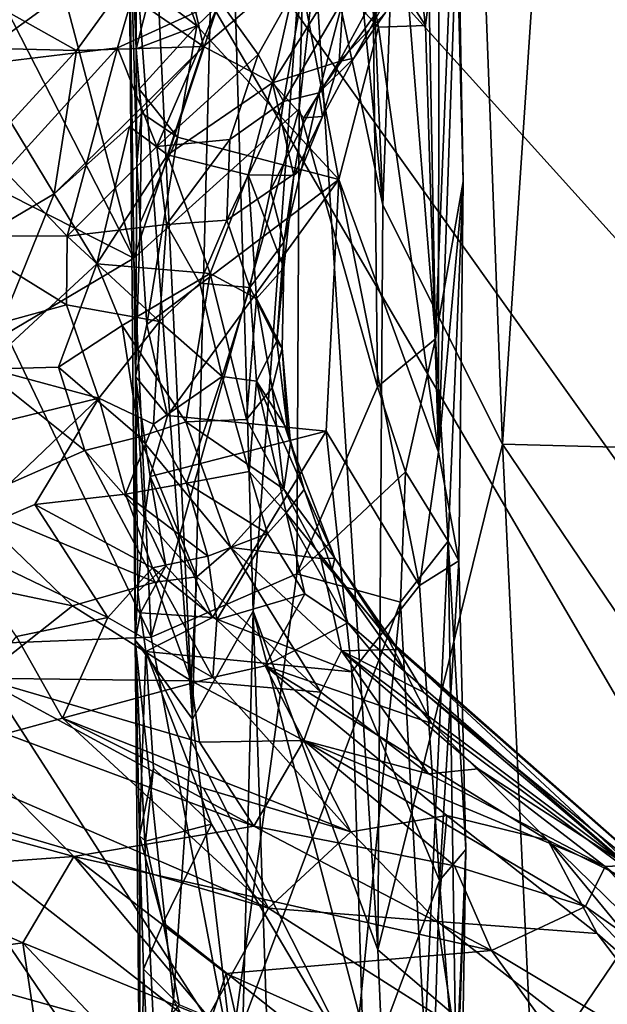
# Model space of a CAD drawing. Units: metres. Extents: x 25.4 to 30.92, y -2.77 to 4.36.
# Drawn here: x 30.33 to 30.61, y 2.17 to 2.63 of the extents above; entities that cross this region are included whole.
import ezdxf

# ---------------------------------------------------------------- set-up
doc = ezdxf.new("R2010")
doc.units = ezdxf.units.M

msp = doc.modelspace()

# ---------------------------------------------------------------- linework, layer by layer
at = {"layer": '1'}
for points in [[(30.46524, 2.93798, -0.37119), (30.50424, 2.54552, -0.43621), (30.47477, 3.25037, -0.39479)], [(30.47477, 3.25037, -0.39479), (30.50424, 2.54552, -0.43621), (30.52987, 3.25119, -0.47584)], [(30.50424, 2.54552, -0.43621), (30.56077, 2.43256, -0.50493), (30.52987, 3.25119, -0.47584)], [(30.5891, 2.85967, -0.53196), (30.52987, 3.25119, -0.47584), (30.56077, 2.43256, -0.50493)], [(30.46524, 2.93798, -0.37119), (30.46896, 2.71134, -0.37694), (30.50424, 2.54552, -0.43621)], [(30.19936, 1.34404, -1.55214), (30.25667, 2.92572, -1.56038), (30.84055, 1.92644, -1.55448)], [(30.84055, 1.92644, -1.55448), (30.25667, 2.92572, -1.56038), (30.84316, 2.10451, -1.5535)], [(30.84316, 2.10451, -1.5535), (30.25667, 2.92572, -1.56038), (30.83802, 2.28193, -1.5546)], [(30.25667, 2.92572, -1.56038), (30.83471, 2.51103, -1.55603), (30.83802, 2.28193, -1.5546)], [(30.25667, 2.92572, -1.56038), (30.83754, 2.7169, -1.55701), (30.83471, 2.51103, -1.55603)], [(30.46977, 2.77037, 0.35722), (30.4648, 2.59088, 0.35281), (30.49708, 2.8828, 0.34068)], [(30.49708, 2.8828, 0.34068), (30.4648, 2.59088, 0.35281), (30.50178, 2.45967, 0.33052)], [(30.52472, 2.71767, 0.30701), (30.49708, 2.8828, 0.34068), (30.5292, 2.48234, 0.29899)], [(30.49708, 2.8828, 0.34068), (30.50178, 2.45967, 0.33052), (30.5292, 2.48234, 0.29899)], [(30.5891, 2.85967, -0.53196), (30.56077, 2.43256, -0.50493), (30.66743, 2.42973, -0.58812)], [(30.65985, 2.64018, -0.58222), (30.5891, 2.85967, -0.53196), (30.66743, 2.42973, -0.58812)], [(30.38843, 2.85175, -0.07787), (30.4144, 2.30285, -0.21648), (30.42834, 2.85565, -0.27849)], [(30.44301, 2.35376, -0.3179), (30.42834, 2.85565, -0.27849), (30.4144, 2.30285, -0.21648)], [(30.42834, 2.85565, -0.27849), (30.44301, 2.35376, -0.3179), (30.46896, 2.71134, -0.37694)], [(30.38843, 2.85175, -0.07787), (30.38416, 2.70815, 0.01449), (30.4144, 2.30285, -0.21648)], [(30.46977, 2.77037, 0.35722), (30.3457, 2.67599, 0.40474), (30.38667, 2.52045, 0.38663)], [(30.46977, 2.77037, 0.35722), (30.38667, 2.52045, 0.38663), (30.4648, 2.59088, 0.35281)], [(30.49242, 2.67994, 0.09967), (30.50673, 2.76797, 0.1121), (30.52443, 2.63025, 0.13757)], [(30.52443, 2.63025, 0.13757), (30.50673, 2.76797, 0.1121), (30.53073, 2.68131, 0.15214)], [(30.52472, 2.71767, 0.30701), (30.5292, 2.48234, 0.29899), (30.53832, 2.71082, 0.26271)], [(30.46896, 2.71134, -0.37694), (30.44301, 2.35376, -0.3179), (30.5019, 2.19395, -0.42997)], [(30.46896, 2.71134, -0.37694), (30.5019, 2.19395, -0.42997), (30.50424, 2.54552, -0.43621)], [(30.53832, 2.71082, 0.26271), (30.5292, 2.48234, 0.29899), (30.54215, 2.55664, 0.23141)], [(30.53975, 2.6935, 0.19536), (30.53832, 2.71082, 0.26271), (30.54215, 2.55664, 0.23141)], [(30.38416, 2.70815, 0.01449), (30.38753, 2.46463, 0.03878), (30.38736, 2.34011, -0.04259)], [(30.38753, 2.46463, 0.03878), (30.38416, 2.70815, 0.01449), (30.38822, 2.56491, 0.03919)], [(30.38416, 2.70815, 0.01449), (30.38736, 2.34011, -0.04259), (30.4144, 2.30285, -0.21648)], [(30.38416, 2.70815, 0.01449), (30.38753, 2.69486, 0.04099), (30.38787, 2.61926, 0.03936)], [(30.38822, 2.56491, 0.03919), (30.38416, 2.70815, 0.01449), (30.38787, 2.61926, 0.03936)], [(30.38787, 2.61926, 0.03936), (30.38753, 2.69486, 0.04099), (30.39476, 2.64685, 0.0541)], [(30.54215, 2.55664, 0.23141), (30.5306, 2.42889, 0.14805), (30.53975, 2.6935, 0.19536)], [(30.5306, 2.42889, 0.14805), (30.53073, 2.68131, 0.15214), (30.53975, 2.6935, 0.19536)], [(30.46153, 2.67339, 0.0821), (30.49242, 2.67994, 0.09967), (30.50225, 2.62954, 0.10851)], [(30.50225, 2.62954, 0.10851), (30.49242, 2.67994, 0.09967), (30.52443, 2.63025, 0.13757)], [(30.52443, 2.63025, 0.13757), (30.53073, 2.68131, 0.15214), (30.5306, 2.42889, 0.14805)], [(30.30611, 2.61099, 0.95686), (30.30111, 2.67661, 0.82434), (30.39529, 2.67558, 1.03454)], [(30.37909, 2.61967, 1.11906), (30.30611, 2.61099, 0.95686), (30.39529, 2.67558, 1.03454)], [(30.3457, 2.67599, 0.40474), (30.31191, 2.66675, 0.41449), (30.38667, 2.52045, 0.38663)], [(30.42739, 2.64172, 1.20587), (30.37909, 2.61967, 1.11906), (30.39529, 2.67558, 1.03454)], [(30.41647, 2.63009, 0.06408), (30.40585, 2.65976, 0.06303), (30.46153, 2.67339, 0.0821)], [(30.41647, 2.63009, 0.06408), (30.46153, 2.67339, 0.0821), (30.48346, 2.55757, 0.09291)], [(30.48346, 2.55757, 0.09291), (30.46153, 2.67339, 0.0821), (30.50225, 2.62954, 0.10851)], [(30.31191, 2.66675, 0.41449), (30.31936, 2.55456, 0.40547), (30.38667, 2.52045, 0.38663)], [(30.39476, 2.64685, 0.0541), (30.40585, 2.65976, 0.06303), (30.41647, 2.63009, 0.06408)], [(30.41331, 2.64843, 2.31991), (30.41956, 2.62038, 2.23389), (30.46481, 2.65914, 2.14345)], [(30.41956, 2.62038, 2.23389), (30.45219, 2.60327, 2.03496), (30.46481, 2.65914, 2.14345)], [(30.46481, 2.65914, 2.14345), (30.45219, 2.60327, 2.03496), (30.48656, 2.65805, 2.00791)], [(30.44548, 2.61661, 1.34139), (30.42739, 2.64172, 1.20587), (30.46823, 2.65737, 1.30071)], [(30.4574, 2.59437, 1.48109), (30.44548, 2.61661, 1.34139), (30.46823, 2.65737, 1.30071)], [(30.48656, 2.65805, 2.00791), (30.45219, 2.60327, 2.03496), (30.48366, 2.61325, 1.84443)], [(30.4574, 2.59437, 1.48109), (30.46823, 2.65737, 1.30071), (30.48548, 2.64277, 1.45605)], [(30.48656, 2.65805, 2.00791), (30.48366, 2.61325, 1.84443), (30.50496, 2.6527, 1.88067)], [(30.30265, 2.61994, 2.54711), (30.3597, 2.61839, 2.41615), (30.30429, 2.64967, 2.57803)], [(30.30429, 2.64967, 2.57803), (30.3597, 2.61839, 2.41615), (30.3806, 2.64739, 2.41124)], [(30.50496, 2.6527, 1.88067), (30.48366, 2.61325, 1.84443), (30.50556, 2.63648, 1.7496)], [(30.3597, 2.61839, 2.41615), (30.41956, 2.62038, 2.23389), (30.3806, 2.64739, 2.41124)], [(30.3806, 2.64739, 2.41124), (30.41956, 2.62038, 2.23389), (30.41331, 2.64843, 2.31991)], [(30.38787, 2.61926, 0.03936), (30.39476, 2.64685, 0.0541), (30.41647, 2.63009, 0.06408)], [(30.39754, 2.57318, 1.24398), (30.37909, 2.61967, 1.11906), (30.42739, 2.64172, 1.20587)], [(30.39754, 2.57318, 1.24398), (30.42739, 2.64172, 1.20587), (30.44548, 2.61661, 1.34139)], [(30.4574, 2.59437, 1.48109), (30.48548, 2.64277, 1.45605), (30.47402, 2.59848, 1.5982)], [(30.47402, 2.59848, 1.5982), (30.48548, 2.64277, 1.45605), (30.50642, 2.64384, 1.58397)], [(30.49054, 2.61484, 1.69219), (30.47402, 2.59848, 1.5982), (30.50642, 2.64384, 1.58397)], [(30.50556, 2.63648, 1.7496), (30.49054, 2.61484, 1.69219), (30.50642, 2.64384, 1.58397)], [(30.48366, 2.61325, 1.84443), (30.49054, 2.61484, 1.69219), (30.50556, 2.63648, 1.7496)], [(30.41647, 2.63009, 0.06408), (30.38932, 2.60015, 0.05271), (30.38787, 2.61926, 0.03936)], [(30.40741, 2.57751, 0.06209), (30.38932, 2.60015, 0.05271), (30.41647, 2.63009, 0.06408)], [(30.40741, 2.57751, 0.06209), (30.41647, 2.63009, 0.06408), (30.48346, 2.55757, 0.09291)], [(30.5306, 2.42889, 0.14805), (30.48346, 2.55757, 0.09291), (30.50225, 2.62954, 0.10851)], [(30.5306, 2.42889, 0.14805), (30.50225, 2.62954, 0.10851), (30.52443, 2.63025, 0.13757)], [(30.30265, 2.61994, 2.54711), (30.32862, 2.58466, 2.45909), (30.3597, 2.61839, 2.41615)], [(30.32604, 2.56127, 1.04821), (30.30611, 2.61099, 0.95686), (30.37909, 2.61967, 1.11906)], [(30.35524, 2.53078, 1.14959), (30.32604, 2.56127, 1.04821), (30.37909, 2.61967, 1.11906)], [(30.3597, 2.61839, 2.41615), (30.32862, 2.58466, 2.45909), (30.34917, 2.55077, 2.3826)], [(30.3597, 2.61839, 2.41615), (30.34917, 2.55077, 2.3826), (30.41956, 2.62038, 2.23389)], [(30.34917, 2.55077, 2.3826), (30.3847, 2.58263, 2.29897), (30.41956, 2.62038, 2.23389)], [(30.39754, 2.57318, 1.24398), (30.35524, 2.53078, 1.14959), (30.37909, 2.61967, 1.11906)], [(30.3847, 2.58263, 2.29897), (30.40268, 2.56924, 2.20942), (30.41956, 2.62038, 2.23389)], [(30.38822, 2.56491, 0.03919), (30.38787, 2.61926, 0.03936), (30.39041, 2.589, 0.04739)], [(30.38787, 2.61926, 0.03936), (30.38932, 2.60015, 0.05271), (30.39041, 2.589, 0.04739)], [(30.41956, 2.62038, 2.23389), (30.40268, 2.56924, 2.20942), (30.45219, 2.60327, 2.03496)], [(30.43202, 2.57645, 1.37231), (30.39754, 2.57318, 1.24398), (30.44548, 2.61661, 1.34139)], [(30.43202, 2.57645, 1.37231), (30.44548, 2.61661, 1.34139), (30.4574, 2.59437, 1.48109)], [(30.45219, 2.60327, 2.03496), (30.46703, 2.58671, 1.86892), (30.48366, 2.61325, 1.84443)], [(30.46703, 2.58671, 1.86892), (30.4758, 2.58735, 1.75709), (30.48366, 2.61325, 1.84443)], [(30.4758, 2.58735, 1.75709), (30.47402, 2.59848, 1.5982), (30.49054, 2.61484, 1.69219)], [(30.48366, 2.61325, 1.84443), (30.4758, 2.58735, 1.75709), (30.49054, 2.61484, 1.69219)], [(30.40268, 2.56924, 2.20942), (30.44066, 2.55983, 2.02614), (30.45219, 2.60327, 2.03496)], [(30.45219, 2.60327, 2.03496), (30.44066, 2.55983, 2.02614), (30.4622, 2.55947, 1.84053)], [(30.45219, 2.60327, 2.03496), (30.4622, 2.55947, 1.84053), (30.46703, 2.58671, 1.86892)], [(30.38932, 2.60015, 0.05271), (30.40741, 2.57751, 0.06209), (30.39041, 2.589, 0.04739)], [(30.45127, 2.55257, 1.55606), (30.4574, 2.59437, 1.48109), (30.47402, 2.59848, 1.5982)], [(30.45127, 2.55257, 1.55606), (30.47402, 2.59848, 1.5982), (30.46589, 2.56268, 1.72449)], [(30.46589, 2.56268, 1.72449), (30.47402, 2.59848, 1.5982), (30.4758, 2.58735, 1.75709)], [(30.43071, 2.53845, 1.42393), (30.43202, 2.57645, 1.37231), (30.4574, 2.59437, 1.48109)], [(30.45127, 2.55257, 1.55606), (30.43071, 2.53845, 1.42393), (30.4574, 2.59437, 1.48109)], [(30.38667, 2.52045, 0.38663), (30.39492, 2.34156, 0.38307), (30.4648, 2.59088, 0.35281)], [(30.38822, 2.56491, 0.03919), (30.39041, 2.589, 0.04739), (30.38972, 2.53704, 0.0453)], [(30.38972, 2.53704, 0.0453), (30.39041, 2.589, 0.04739), (30.40741, 2.57751, 0.06209)], [(30.4648, 2.59088, 0.35281), (30.39492, 2.34156, 0.38307), (30.46363, 2.37135, 0.35459)], [(30.4648, 2.59088, 0.35281), (30.46363, 2.37135, 0.35459), (30.50178, 2.45967, 0.33052)], [(30.31274, 2.52938, 2.46704), (30.34917, 2.55077, 2.3826), (30.32862, 2.58466, 2.45909)], [(30.4622, 2.55947, 1.84053), (30.46589, 2.56268, 1.72449), (30.4758, 2.58735, 1.75709)], [(30.46703, 2.58671, 1.86892), (30.4622, 2.55947, 1.84053), (30.4758, 2.58735, 1.75709)], [(30.34917, 2.55077, 2.3826), (30.36927, 2.51779, 2.30205), (30.3847, 2.58263, 2.29897)], [(30.36927, 2.51779, 2.30205), (30.40268, 2.56924, 2.20942), (30.3847, 2.58263, 2.29897)], [(30.39292, 2.48918, 0.05421), (30.38972, 2.53704, 0.0453), (30.40741, 2.57751, 0.06209)], [(30.39292, 2.48918, 0.05421), (30.40741, 2.57751, 0.06209), (30.48346, 2.55757, 0.09291)], [(30.40212, 2.53634, 1.29767), (30.39754, 2.57318, 1.24398), (30.43202, 2.57645, 1.37231)], [(30.43071, 2.53845, 1.42393), (30.40212, 2.53634, 1.29767), (30.43202, 2.57645, 1.37231)], [(30.35524, 2.53078, 1.14959), (30.39754, 2.57318, 1.24398), (30.40212, 2.53634, 1.29767)], [(30.40268, 2.56924, 2.20942), (30.36927, 2.51779, 2.30205), (30.42274, 2.51314, 2.07955)], [(30.40268, 2.56924, 2.20942), (30.42274, 2.51314, 2.07955), (30.44066, 2.55983, 2.02614)], [(30.30218, 2.53091, 1.01406), (30.32604, 2.56127, 1.04821), (30.35524, 2.53078, 1.14959)], [(30.38753, 2.46463, 0.03878), (30.38822, 2.56491, 0.03919), (30.38972, 2.53704, 0.0453)], [(30.45762, 2.52791, 1.68719), (30.45127, 2.55257, 1.55606), (30.46589, 2.56268, 1.72449)], [(30.4622, 2.55947, 1.84053), (30.45762, 2.52791, 1.68719), (30.46589, 2.56268, 1.72449)], [(30.40269, 2.44614, 0.06238), (30.39292, 2.48918, 0.05421), (30.48346, 2.55757, 0.09291)], [(30.47749, 2.43884, 0.08968), (30.40269, 2.44614, 0.06238), (30.48346, 2.55757, 0.09291)], [(30.44464, 2.50137, 1.95491), (30.44066, 2.55983, 2.02614), (30.42274, 2.51314, 2.07955)], [(30.44066, 2.55983, 2.02614), (30.44464, 2.50137, 1.95491), (30.45751, 2.51585, 1.8207)], [(30.44066, 2.55983, 2.02614), (30.45751, 2.51585, 1.8207), (30.4622, 2.55947, 1.84053)], [(30.45751, 2.51585, 1.8207), (30.45762, 2.52791, 1.68719), (30.4622, 2.55947, 1.84053)], [(30.47749, 2.43884, 0.08968), (30.48346, 2.55757, 0.09291), (30.52162, 2.36587, 0.13039)], [(30.52162, 2.36587, 0.13039), (30.48346, 2.55757, 0.09291), (30.5306, 2.42889, 0.14805)], [(30.5292, 2.48234, 0.29899), (30.5351, 2.38677, 0.28235), (30.54215, 2.55664, 0.23141)], [(30.54021, 2.37757, 0.18837), (30.5306, 2.42889, 0.14805), (30.54215, 2.55664, 0.23141)], [(30.54215, 2.55664, 0.23141), (30.5351, 2.38677, 0.28235), (30.54021, 2.37757, 0.18837)], [(30.31936, 2.55456, 0.40547), (30.32651, 2.48473, 0.3998), (30.38667, 2.52045, 0.38663)], [(30.44145, 2.50658, 1.52392), (30.43071, 2.53845, 1.42393), (30.45127, 2.55257, 1.55606)], [(30.44145, 2.50658, 1.52392), (30.45127, 2.55257, 1.55606), (30.45762, 2.52791, 1.68719)], [(30.3155, 2.46811, 2.45347), (30.34917, 2.55077, 2.3826), (30.31274, 2.52938, 2.46704)], [(30.34917, 2.55077, 2.3826), (30.3155, 2.46811, 2.45347), (30.36927, 2.51779, 2.30205)], [(30.50424, 2.54552, -0.43621), (30.5019, 2.19395, -0.42997), (30.56077, 2.43256, -0.50493)], [(30.41783, 2.50859, 1.37381), (30.40212, 2.53634, 1.29767), (30.43071, 2.53845, 1.42393)], [(30.44145, 2.50658, 1.52392), (30.41783, 2.50859, 1.37381), (30.43071, 2.53845, 1.42393)], [(30.39891, 2.49061, 1.29655), (30.35524, 2.53078, 1.14959), (30.40212, 2.53634, 1.29767)], [(30.38753, 2.46463, 0.03878), (30.38972, 2.53704, 0.0453), (30.39292, 2.48918, 0.05421)], [(30.39891, 2.49061, 1.29655), (30.40212, 2.53634, 1.29767), (30.41783, 2.50859, 1.37381)], [(30.28161, 2.4783, 0.97488), (30.30218, 2.53091, 1.01406), (30.35501, 2.49842, 1.15669)], [(30.35501, 2.49842, 1.15669), (30.30218, 2.53091, 1.01406), (30.35524, 2.53078, 1.14959)], [(30.35501, 2.49842, 1.15669), (30.35524, 2.53078, 1.14959), (30.39891, 2.49061, 1.29655)], [(30.45426, 2.48132, 1.6817), (30.44145, 2.50658, 1.52392), (30.45762, 2.52791, 1.68719)], [(30.45751, 2.51585, 1.8207), (30.45426, 2.48132, 1.6817), (30.45762, 2.52791, 1.68719)], [(30.38667, 2.52045, 0.38663), (30.32651, 2.48473, 0.3998), (30.39492, 2.34156, 0.38307)], [(30.36927, 2.51779, 2.30205), (30.3155, 2.46811, 2.45347), (30.35115, 2.469, 2.36512)], [(30.36927, 2.51779, 2.30205), (30.35115, 2.469, 2.36512), (30.38116, 2.48864, 2.25609)], [(30.36927, 2.51779, 2.30205), (30.38116, 2.48864, 2.25609), (30.42274, 2.51314, 2.07955)], [(30.44464, 2.50137, 1.95491), (30.45684, 2.478, 1.81835), (30.45751, 2.51585, 1.8207)], [(30.45426, 2.48132, 1.6817), (30.45751, 2.51585, 1.8207), (30.45684, 2.478, 1.81835)], [(30.42274, 2.51314, 2.07955), (30.38116, 2.48864, 2.25609), (30.41125, 2.44315, 2.15108)], [(30.43986, 2.44428, 2.00684), (30.42274, 2.51314, 2.07955), (30.41125, 2.44315, 2.15108)], [(30.42274, 2.51314, 2.07955), (30.43986, 2.44428, 2.00684), (30.44464, 2.50137, 1.95491)], [(30.39891, 2.49061, 1.29655), (30.41783, 2.50859, 1.37381), (30.42846, 2.46463, 1.42228)], [(30.42846, 2.46463, 1.42228), (30.41783, 2.50859, 1.37381), (30.44145, 2.50658, 1.52392)], [(30.42846, 2.46463, 1.42228), (30.44145, 2.50658, 1.52392), (30.44465, 2.46234, 1.5435)], [(30.44465, 2.46234, 1.5435), (30.44145, 2.50658, 1.52392), (30.45426, 2.48132, 1.6817)], [(30.44464, 2.50137, 1.95491), (30.43986, 2.44428, 2.00684), (30.45197, 2.45918, 1.90247)], [(30.44464, 2.50137, 1.95491), (30.45197, 2.45918, 1.90247), (30.45684, 2.478, 1.81835)], [(30.28161, 2.4783, 0.97488), (30.35501, 2.49842, 1.15669), (30.37022, 2.45439, 1.19026)], [(30.37022, 2.45439, 1.19026), (30.35501, 2.49842, 1.15669), (30.39891, 2.49061, 1.29655)], [(30.35115, 2.469, 2.36512), (30.38945, 2.43606, 2.25338), (30.38116, 2.48864, 2.25609)], [(30.39595, 2.44207, 1.26456), (30.37022, 2.45439, 1.19026), (30.39891, 2.49061, 1.29655)], [(30.38116, 2.48864, 2.25609), (30.38945, 2.43606, 2.25338), (30.41125, 2.44315, 2.15108)], [(30.38753, 2.46463, 0.03878), (30.39292, 2.48918, 0.05421), (30.40269, 2.44614, 0.06238)], [(30.39595, 2.44207, 1.26456), (30.39891, 2.49061, 1.29655), (30.42846, 2.46463, 1.42228)], [(30.30747, 2.33808, 0.40111), (30.39492, 2.34156, 0.38307), (30.32651, 2.48473, 0.3998)], [(30.50178, 2.45967, 0.33052), (30.51491, 2.4195, 0.31833), (30.5292, 2.48234, 0.29899)], [(30.5292, 2.48234, 0.29899), (30.51491, 2.4195, 0.31833), (30.5351, 2.38677, 0.28235)], [(30.28436, 2.43337, 0.96004), (30.28161, 2.4783, 0.97488), (30.37022, 2.45439, 1.19026)], [(30.44465, 2.46234, 1.5435), (30.45426, 2.48132, 1.6817), (30.45925, 2.43946, 1.68485)], [(30.45684, 2.478, 1.81835), (30.45197, 2.45918, 1.90247), (30.46065, 2.43313, 1.83722)], [(30.45426, 2.48132, 1.6817), (30.45684, 2.478, 1.81835), (30.45925, 2.43946, 1.68485)], [(30.45684, 2.478, 1.81835), (30.46065, 2.43313, 1.83722), (30.45925, 2.43946, 1.68485)], [(30.36362, 2.42966, 2.34824), (30.35115, 2.469, 2.36512), (30.3155, 2.46811, 2.45347)], [(30.35115, 2.469, 2.36512), (30.36362, 2.42966, 2.34824), (30.38945, 2.43606, 2.25338)], [(30.3155, 2.46811, 2.45347), (30.30727, 2.40499, 2.51649), (30.36362, 2.42966, 2.34824)], [(30.38736, 2.34011, -0.04259), (30.38753, 2.46463, 0.03878), (30.38859, 2.3631, 0.0379)], [(30.38859, 2.3631, 0.0379), (30.38753, 2.46463, 0.03878), (30.39159, 2.39713, 0.05152)], [(30.39159, 2.39713, 0.05152), (30.38753, 2.46463, 0.03878), (30.39446, 2.4173, 0.05843)], [(30.39446, 2.4173, 0.05843), (30.38753, 2.46463, 0.03878), (30.40269, 2.44614, 0.06238)], [(30.41166, 2.41429, 1.29532), (30.39595, 2.44207, 1.26456), (30.42846, 2.46463, 1.42228)], [(30.41166, 2.41429, 1.29532), (30.42846, 2.46463, 1.42228), (30.44115, 2.41965, 1.44463)], [(30.42846, 2.46463, 1.42228), (30.44465, 2.46234, 1.5435), (30.44115, 2.41965, 1.44463)], [(30.45197, 2.45918, 1.90247), (30.43986, 2.44428, 2.00684), (30.45757, 2.41136, 1.95676)], [(30.44115, 2.41965, 1.44463), (30.44465, 2.46234, 1.5435), (30.45861, 2.40025, 1.54411)], [(30.44465, 2.46234, 1.5435), (30.45925, 2.43946, 1.68485), (30.46707, 2.41118, 1.69597)], [(30.45861, 2.40025, 1.54411), (30.44465, 2.46234, 1.5435), (30.46707, 2.41118, 1.69597)], [(30.46065, 2.43313, 1.83722), (30.45197, 2.45918, 1.90247), (30.45757, 2.41136, 1.95676)], [(30.50178, 2.45967, 0.33052), (30.46363, 2.37135, 0.35459), (30.51491, 2.4195, 0.31833)], [(30.28436, 2.43337, 0.96004), (30.37022, 2.45439, 1.19026), (30.29954, 2.3869, 0.94591)], [(30.29954, 2.3869, 0.94591), (30.37022, 2.45439, 1.19026), (30.33995, 2.40414, 1.07394)], [(30.33995, 2.40414, 1.07394), (30.37022, 2.45439, 1.19026), (30.38286, 2.40902, 1.1908)], [(30.38286, 2.40902, 1.1908), (30.37022, 2.45439, 1.19026), (30.39595, 2.44207, 1.26456)], [(30.39446, 2.4173, 0.05843), (30.40269, 2.44614, 0.06238), (30.47749, 2.43884, 0.08968)], [(30.38286, 2.40902, 1.1908), (30.39595, 2.44207, 1.26456), (30.41166, 2.41429, 1.29532)], [(30.41125, 2.44315, 2.15108), (30.38945, 2.43606, 2.25338), (30.43251, 2.38382, 2.15932)], [(30.43986, 2.44428, 2.00684), (30.41125, 2.44315, 2.15108), (30.45757, 2.41136, 1.95676)], [(30.45757, 2.41136, 1.95676), (30.41125, 2.44315, 2.15108), (30.43251, 2.38382, 2.15932)], [(30.38945, 2.43606, 2.25338), (30.36362, 2.42966, 2.34824), (30.41655, 2.36997, 2.25892)], [(30.38945, 2.43606, 2.25338), (30.41655, 2.36997, 2.25892), (30.43251, 2.38382, 2.15932)], [(30.42381, 2.35076, 0.06995), (30.39446, 2.4173, 0.05843), (30.47749, 2.43884, 0.08968)], [(30.48961, 2.32508, 0.09736), (30.42381, 2.35076, 0.06995), (30.47749, 2.43884, 0.08968)], [(30.45925, 2.43946, 1.68485), (30.46065, 2.43313, 1.83722), (30.46707, 2.41118, 1.69597)], [(30.48961, 2.32508, 0.09736), (30.47749, 2.43884, 0.08968), (30.52162, 2.36587, 0.13039)], [(30.46065, 2.43313, 1.83722), (30.45757, 2.41136, 1.95676), (30.48157, 2.37884, 1.79075)], [(30.46707, 2.41118, 1.69597), (30.46065, 2.43313, 1.83722), (30.48157, 2.37884, 1.79075)], [(30.56077, 2.43256, -0.50493), (30.5019, 2.19395, -0.42997), (30.57496, 2.13151, -0.51595)], [(30.56077, 2.43256, -0.50493), (30.57496, 2.13151, -0.51595), (30.66985, 2.27117, -0.58942)], [(30.66743, 2.42973, -0.58812), (30.56077, 2.43256, -0.50493), (30.66985, 2.27117, -0.58942)], [(30.36362, 2.42966, 2.34824), (30.30727, 2.40499, 2.51649), (30.39679, 2.36753, 2.33842)], [(30.41655, 2.36997, 2.25892), (30.36362, 2.42966, 2.34824), (30.39679, 2.36753, 2.33842)], [(30.52162, 2.36587, 0.13039), (30.5306, 2.42889, 0.14805), (30.54021, 2.37757, 0.18837)], [(30.40179, 2.37527, 0.05986), (30.39159, 2.39713, 0.05152), (30.39446, 2.4173, 0.05843)], [(30.42381, 2.35076, 0.06995), (30.40179, 2.37527, 0.05986), (30.39446, 2.4173, 0.05843)], [(30.41166, 2.41429, 1.29532), (30.44115, 2.41965, 1.44463), (30.44989, 2.39039, 1.4298)], [(30.44115, 2.41965, 1.44463), (30.45861, 2.40025, 1.54411), (30.44989, 2.39039, 1.4298)], [(30.46363, 2.37135, 0.35459), (30.51255, 2.35801, 0.32201), (30.51491, 2.4195, 0.31833)], [(30.51491, 2.4195, 0.31833), (30.51255, 2.35801, 0.32201), (30.5351, 2.38677, 0.28235)], [(30.38286, 2.40902, 1.1908), (30.41166, 2.41429, 1.29532), (30.42172, 2.37975, 1.27715)], [(30.42172, 2.37975, 1.27715), (30.41166, 2.41429, 1.29532), (30.44989, 2.39039, 1.4298)], [(30.33995, 2.40414, 1.07394), (30.38286, 2.40902, 1.1908), (30.39552, 2.37419, 1.17611)], [(30.39552, 2.37419, 1.17611), (30.38286, 2.40902, 1.1908), (30.42172, 2.37975, 1.27715)], [(30.45757, 2.41136, 1.95676), (30.43251, 2.38382, 2.15932), (30.47506, 2.37864, 1.94936)], [(30.48157, 2.37884, 1.79075), (30.45757, 2.41136, 1.95676), (30.47506, 2.37864, 1.94936)], [(30.45861, 2.40025, 1.54411), (30.46707, 2.41118, 1.69597), (30.48039, 2.37344, 1.64241)], [(30.48039, 2.37344, 1.64241), (30.46707, 2.41118, 1.69597), (30.48157, 2.37884, 1.79075)], [(30.30727, 2.40499, 2.51649), (30.2721, 2.37431, 2.62992), (30.35784, 2.35635, 2.46679)], [(30.33995, 2.40414, 1.07394), (30.37454, 2.35087, 1.07778), (30.29954, 2.3869, 0.94591)], [(30.30727, 2.40499, 2.51649), (30.35784, 2.35635, 2.46679), (30.39679, 2.36753, 2.33842)], [(30.37454, 2.35087, 1.07778), (30.33995, 2.40414, 1.07394), (30.39552, 2.37419, 1.17611)], [(30.44989, 2.39039, 1.4298), (30.45861, 2.40025, 1.54411), (30.46745, 2.36202, 1.44247)], [(30.46745, 2.36202, 1.44247), (30.45861, 2.40025, 1.54411), (30.48778, 2.34831, 1.52014)], [(30.45861, 2.40025, 1.54411), (30.48039, 2.37344, 1.64241), (30.48778, 2.34831, 1.52014)], [(30.38859, 2.3631, 0.0379), (30.39159, 2.39713, 0.05152), (30.40179, 2.37527, 0.05986)], [(30.42172, 2.37975, 1.27715), (30.44989, 2.39039, 1.4298), (30.42597, 2.34977, 1.21186)], [(30.42597, 2.34977, 1.21186), (30.44989, 2.39039, 1.4298), (30.46745, 2.36202, 1.44247)], [(30.33137, 2.34189, 0.92807), (30.29954, 2.3869, 0.94591), (30.37454, 2.35087, 1.07778)], [(30.51255, 2.35801, 0.32201), (30.52417, 2.15041, 0.29892), (30.5351, 2.38677, 0.28235)], [(30.5351, 2.38677, 0.28235), (30.52417, 2.15041, 0.29892), (30.53909, 2.12074, 0.25182)], [(30.5351, 2.38677, 0.28235), (30.53909, 2.12074, 0.25182), (30.54343, 2.24132, 0.2256)], [(30.54021, 2.37757, 0.18837), (30.5351, 2.38677, 0.28235), (30.54343, 2.24132, 0.2256)], [(30.43251, 2.38382, 2.15932), (30.41655, 2.36997, 2.25892), (30.47508, 2.31552, 2.21128)], [(30.48484, 2.3351, 2.08971), (30.43251, 2.38382, 2.15932), (30.47508, 2.31552, 2.21128)], [(30.47506, 2.37864, 1.94936), (30.43251, 2.38382, 2.15932), (30.48484, 2.3351, 2.08971)], [(30.38992, 2.35295, 0.05053), (30.38859, 2.3631, 0.0379), (30.40179, 2.37527, 0.05986)], [(30.38992, 2.35295, 0.05053), (30.40179, 2.37527, 0.05986), (30.42381, 2.35076, 0.06995)], [(30.39552, 2.37419, 1.17611), (30.42172, 2.37975, 1.27715), (30.42597, 2.34977, 1.21186)], [(30.48157, 2.37884, 1.79075), (30.47506, 2.37864, 1.94936), (30.51145, 2.33569, 1.90281)], [(30.51145, 2.33569, 1.90281), (30.47506, 2.37864, 1.94936), (30.48484, 2.3351, 2.08971)], [(30.48039, 2.37344, 1.64241), (30.48157, 2.37884, 1.79075), (30.50696, 2.34041, 1.70436)], [(30.50696, 2.34041, 1.70436), (30.48157, 2.37884, 1.79075), (30.51145, 2.33569, 1.90281)], [(30.53102, 2.22667, 0.143), (30.52162, 2.36587, 0.13039), (30.54021, 2.37757, 0.18837)], [(30.53102, 2.22667, 0.143), (30.54021, 2.37757, 0.18837), (30.54343, 2.24132, 0.2256)], [(30.35784, 2.35635, 2.46679), (30.2721, 2.37431, 2.62992), (30.3145, 2.32212, 2.64958)], [(30.37454, 2.35087, 1.07778), (30.39552, 2.37419, 1.17611), (30.42408, 2.32251, 1.1206)], [(30.46363, 2.37135, 0.35459), (30.39492, 2.34156, 0.38307), (30.4326, 2.14388, 0.36355)], [(30.42408, 2.32251, 1.1206), (30.39552, 2.37419, 1.17611), (30.42597, 2.34977, 1.21186)], [(30.46363, 2.37135, 0.35459), (30.4326, 2.14388, 0.36355), (30.51255, 2.35801, 0.32201)], [(30.48778, 2.34831, 1.52014), (30.48039, 2.37344, 1.64241), (30.51496, 2.32501, 1.56903)], [(30.48039, 2.37344, 1.64241), (30.50696, 2.34041, 1.70436), (30.51496, 2.32501, 1.56903)], [(30.39679, 2.36753, 2.33842), (30.35784, 2.35635, 2.46679), (30.41382, 2.32089, 2.40268)], [(30.41655, 2.36997, 2.25892), (30.39679, 2.36753, 2.33842), (30.41382, 2.32089, 2.40268)], [(30.41655, 2.36997, 2.25892), (30.41382, 2.32089, 2.40268), (30.47508, 2.31552, 2.21128)], [(30.38736, 2.34011, -0.04259), (30.38859, 2.3631, 0.0379), (30.38992, 2.35295, 0.05053)], [(30.44877, 2.32801, 1.21345), (30.42597, 2.34977, 1.21186), (30.46745, 2.36202, 1.44247)], [(30.44877, 2.32801, 1.21345), (30.46745, 2.36202, 1.44247), (30.48778, 2.34831, 1.52014)], [(30.53102, 2.22667, 0.143), (30.48961, 2.32508, 0.09736), (30.52162, 2.36587, 0.13039)], [(30.51255, 2.35801, 0.32201), (30.4326, 2.14388, 0.36355), (30.48964, 2.1285, 0.33574)], [(30.51255, 2.35801, 0.32201), (30.48964, 2.1285, 0.33574), (30.52417, 2.15041, 0.29892)], [(30.35784, 2.35635, 2.46679), (30.3145, 2.32212, 2.64958), (30.41382, 2.32089, 2.40268)], [(30.39238, 2.33476, 0.05386), (30.38736, 2.34011, -0.04259), (30.38992, 2.35295, 0.05053)], [(30.39238, 2.33476, 0.05386), (30.38992, 2.35295, 0.05053), (30.42381, 2.35076, 0.06995)], [(30.44301, 2.35376, -0.3179), (30.4144, 2.30285, -0.21648), (30.43702, 2.11304, -0.29712)], [(30.43702, 2.11304, -0.29712), (30.46504, 1.6885, -0.36433), (30.44301, 2.35376, -0.3179)], [(30.44301, 2.35376, -0.3179), (30.46504, 1.6885, -0.36433), (30.5052, 2.1172, -0.43593)], [(30.5019, 2.19395, -0.42997), (30.44301, 2.35376, -0.3179), (30.5052, 2.1172, -0.43593)], [(30.33137, 2.34189, 0.92807), (30.37454, 2.35087, 1.07778), (30.35307, 2.30325, 0.84275)], [(30.35307, 2.30325, 0.84275), (30.37454, 2.35087, 1.07778), (30.42408, 2.32251, 1.1206)], [(30.39238, 2.33476, 0.05386), (30.42381, 2.35076, 0.06995), (30.48961, 2.32508, 0.09736)], [(30.42408, 2.32251, 1.1206), (30.42597, 2.34977, 1.21186), (30.44877, 2.32801, 1.21345)], [(30.44877, 2.32801, 1.21345), (30.48778, 2.34831, 1.52014), (30.52748, 2.30083, 1.43449)], [(30.48778, 2.34831, 1.52014), (30.51496, 2.32501, 1.56903), (30.52748, 2.30083, 1.43449)], [(30.28556, 2.28491, 0.63345), (30.33137, 2.34189, 0.92807), (30.35307, 2.30325, 0.84275)], [(30.30747, 2.33808, 0.40111), (30.28891, 2.184, 0.407), (30.4326, 2.14388, 0.36355)], [(30.39492, 2.34156, 0.38307), (30.30747, 2.33808, 0.40111), (30.4326, 2.14388, 0.36355)], [(30.38938, 2.24778, 0.04215), (30.38736, 2.34011, -0.04259), (30.39238, 2.33476, 0.05386)], [(30.38736, 2.34011, -0.04259), (30.38938, 2.24778, 0.04215), (30.38982, 2.07964, 0.00639)], [(30.38736, 2.34011, -0.04259), (30.38982, 2.07964, 0.00639), (30.39795, 2.11886, -0.13262)], [(30.38736, 2.34011, -0.04259), (30.39795, 2.11886, -0.13262), (30.40552, 2.17014, -0.17609)], [(30.38736, 2.34011, -0.04259), (30.40552, 2.17014, -0.17609), (30.4144, 2.30285, -0.21648)], [(30.51496, 2.32501, 1.56903), (30.50696, 2.34041, 1.70436), (30.63847, 2.21791, 1.53519)], [(30.51145, 2.33569, 1.90281), (30.6795, 2.18839, 1.967), (30.50696, 2.34041, 1.70436)], [(30.50696, 2.34041, 1.70436), (30.6795, 2.18839, 1.967), (30.63847, 2.21791, 1.53519)], [(30.38938, 2.24778, 0.04215), (30.39238, 2.33476, 0.05386), (30.39598, 2.27975, 0.05753)], [(30.42341, 2.25323, 0.06908), (30.39598, 2.27975, 0.05753), (30.39238, 2.33476, 0.05386)], [(30.42341, 2.25323, 0.06908), (30.39238, 2.33476, 0.05386), (30.49542, 2.13151, 0.09976)], [(30.39238, 2.33476, 0.05386), (30.48961, 2.32508, 0.09736), (30.49542, 2.13151, 0.09976)], [(30.48484, 2.3351, 2.08971), (30.47508, 2.31552, 2.21128), (30.52579, 2.27695, 2.20109)], [(30.51145, 2.33569, 1.90281), (30.48484, 2.3351, 2.08971), (30.52349, 2.31562, 1.98548)], [(30.48484, 2.3351, 2.08971), (30.52579, 2.27695, 2.20109), (30.54925, 2.27943, 2.11699)], [(30.48484, 2.3351, 2.08971), (30.54925, 2.27943, 2.11699), (30.61976, 2.23372, 2.10174)], [(30.52349, 2.31562, 1.98548), (30.48484, 2.3351, 2.08971), (30.61976, 2.23372, 2.10174)], [(30.51145, 2.33569, 1.90281), (30.52349, 2.31562, 1.98548), (30.6795, 2.18839, 1.967)], [(30.42408, 2.32251, 1.1206), (30.44877, 2.32801, 1.21345), (30.4891, 2.24964, 0.98831)], [(30.4891, 2.24964, 0.98831), (30.44877, 2.32801, 1.21345), (30.53454, 2.25729, 1.17299)], [(30.44877, 2.32801, 1.21345), (30.52748, 2.30083, 1.43449), (30.5821, 2.24563, 1.35502)], [(30.53454, 2.25729, 1.17299), (30.44877, 2.32801, 1.21345), (30.5821, 2.24563, 1.35502)], [(30.49542, 2.13151, 0.09976), (30.48961, 2.32508, 0.09736), (30.53102, 2.22667, 0.143)], [(30.52748, 2.30083, 1.43449), (30.51496, 2.32501, 1.56903), (30.63847, 2.21791, 1.53519)], [(30.3145, 2.32212, 2.64958), (30.2864, 2.31061, 2.75238), (30.44346, 2.25232, 2.62515)], [(30.3145, 2.32212, 2.64958), (30.44346, 2.25232, 2.62515), (30.41776, 2.29188, 2.50423)], [(30.41382, 2.32089, 2.40268), (30.3145, 2.32212, 2.64958), (30.41776, 2.29188, 2.50423)], [(30.35307, 2.30325, 0.84275), (30.42408, 2.32251, 1.1206), (30.4891, 2.24964, 0.98831)], [(30.46695, 2.29281, 2.34386), (30.41382, 2.32089, 2.40268), (30.41776, 2.29188, 2.50423)], [(30.47508, 2.31552, 2.21128), (30.41382, 2.32089, 2.40268), (30.46695, 2.29281, 2.34386)], [(30.47508, 2.31552, 2.21128), (30.46695, 2.29281, 2.34386), (30.52579, 2.27695, 2.20109)], [(30.52349, 2.31562, 1.98548), (30.61976, 2.23372, 2.10174), (30.6795, 2.18839, 1.967)], [(30.2864, 2.31061, 2.75238), (30.26988, 2.26208, 2.9775), (30.35842, 2.23794, 2.88659)], [(30.44346, 2.25232, 2.62515), (30.2864, 2.31061, 2.75238), (30.35842, 2.23794, 2.88659)], [(30.28556, 2.28491, 0.63345), (30.35307, 2.30325, 0.84275), (30.45031, 2.21364, 0.79225)], [(30.45031, 2.21364, 0.79225), (30.35307, 2.30325, 0.84275), (30.41956, 2.27024, 0.87556)], [(30.35307, 2.30325, 0.84275), (30.4891, 2.24964, 0.98831), (30.41956, 2.27024, 0.87556)], [(30.40552, 2.17014, -0.17609), (30.43702, 2.11304, -0.29712), (30.4144, 2.30285, -0.21648)], [(30.52748, 2.30083, 1.43449), (30.63847, 2.21791, 1.53519), (30.5821, 2.24563, 1.35502)], [(30.41776, 2.29188, 2.50423), (30.44346, 2.25232, 2.62515), (30.46695, 2.29281, 2.34386)], [(30.46695, 2.29281, 2.34386), (30.44346, 2.25232, 2.62515), (30.53811, 2.23352, 2.45026)], [(30.52579, 2.27695, 2.20109), (30.46695, 2.29281, 2.34386), (30.60922, 2.23333, 2.18919)], [(30.46695, 2.29281, 2.34386), (30.53811, 2.23352, 2.45026), (30.59995, 2.21434, 2.33807)], [(30.60922, 2.23333, 2.18919), (30.46695, 2.29281, 2.34386), (30.59995, 2.21434, 2.33807)], [(30.28231, 2.26291, 0.57454), (30.28556, 2.28491, 0.63345), (30.45031, 2.21364, 0.79225)], [(30.39219, 2.24525, 0.04782), (30.38938, 2.24778, 0.04215), (30.39598, 2.27975, 0.05753)], [(30.39219, 2.24525, 0.04782), (30.39598, 2.27975, 0.05753), (30.42341, 2.25323, 0.06908)], [(30.54925, 2.27943, 2.11699), (30.52579, 2.27695, 2.20109), (30.60922, 2.23333, 2.18919)], [(30.54925, 2.27943, 2.11699), (30.60922, 2.23333, 2.18919), (30.61976, 2.23372, 2.10174)], [(30.45031, 2.21364, 0.79225), (30.41956, 2.27024, 0.87556), (30.4891, 2.24964, 0.98831)], [(30.66985, 2.27117, -0.58942), (30.57496, 2.13151, -0.51595), (30.67166, 2.00938, -0.58944)], [(30.26988, 2.26208, 2.9775), (30.25795, 2.23073, 3.06841), (30.35842, 2.23794, 2.88659)], [(30.3696, 2.13438, 0.51284), (30.26409, 2.20638, 0.42627), (30.28231, 2.26291, 0.57454)], [(30.28231, 2.26291, 0.57454), (30.41851, 2.15645, 0.62606), (30.3696, 2.13438, 0.51284)], [(30.28231, 2.26291, 0.57454), (30.45031, 2.21364, 0.79225), (30.41851, 2.15645, 0.62606)], [(30.4891, 2.24964, 0.98831), (30.53454, 2.25729, 1.17299), (30.53016, 2.20728, 0.97298)], [(30.53016, 2.20728, 0.97298), (30.53454, 2.25729, 1.17299), (30.60544, 2.20156, 1.23277)], [(30.60544, 2.20156, 1.23277), (30.53454, 2.25729, 1.17299), (30.5821, 2.24563, 1.35502)], [(30.44346, 2.25232, 2.62515), (30.35842, 2.23794, 2.88659), (30.55554, 2.1936, 2.54214)], [(30.40066, 2.2066, 0.05937), (30.39219, 2.24525, 0.04782), (30.42341, 2.25323, 0.06908)], [(30.40066, 2.2066, 0.05937), (30.42341, 2.25323, 0.06908), (30.49542, 2.13151, 0.09976)], [(30.53811, 2.23352, 2.45026), (30.44346, 2.25232, 2.62515), (30.55554, 2.1936, 2.54214)], [(30.38982, 2.07964, 0.00639), (30.38938, 2.24778, 0.04215), (30.39134, 2.18474, 0.04987)], [(30.39134, 2.18474, 0.04987), (30.38938, 2.24778, 0.04215), (30.40066, 2.2066, 0.05937)], [(30.38938, 2.24778, 0.04215), (30.39219, 2.24525, 0.04782), (30.40066, 2.2066, 0.05937)], [(30.45031, 2.21364, 0.79225), (30.4891, 2.24964, 0.98831), (30.53016, 2.20728, 0.97298)], [(30.60544, 2.20156, 1.23277), (30.5821, 2.24563, 1.35502), (30.6522, 2.16064, 1.27053)], [(30.6522, 2.16064, 1.27053), (30.5821, 2.24563, 1.35502), (30.7246, 2.10651, 1.39347)], [(30.7246, 2.10651, 1.39347), (30.5821, 2.24563, 1.35502), (30.63847, 2.21791, 1.53519)], [(30.53859, 2.12594, 0.17412), (30.53102, 2.22667, 0.143), (30.54343, 2.24132, 0.2256)], [(30.53662, 2.06324, 0.16376), (30.53859, 2.12594, 0.17412), (30.54343, 2.24132, 0.2256)], [(30.53662, 2.06324, 0.16376), (30.54343, 2.24132, 0.2256), (30.53978, 2.02208, 0.2021)], [(30.53909, 2.12074, 0.25182), (30.53978, 2.02208, 0.2021), (30.54343, 2.24132, 0.2256)], [(30.35842, 2.23794, 2.88659), (30.25795, 2.23073, 3.06841), (30.33436, 2.19725, 3.02141)], [(30.35842, 2.23794, 2.88659), (30.33436, 2.19725, 3.02141), (30.42314, 2.16088, 2.93143)], [(30.55554, 2.1936, 2.54214), (30.35842, 2.23794, 2.88659), (30.43027, 2.18274, 2.87312)], [(30.43027, 2.18274, 2.87312), (30.35842, 2.23794, 2.88659), (30.42314, 2.16088, 2.93143)], [(30.59995, 2.21434, 2.33807), (30.53811, 2.23352, 2.45026), (30.55554, 2.1936, 2.54214)], [(30.60922, 2.23333, 2.18919), (30.59995, 2.21434, 2.33807), (30.68129, 2.15655, 2.24768)], [(30.61976, 2.23372, 2.10174), (30.60922, 2.23333, 2.18919), (30.71916, 2.14256, 2.06005)], [(30.71916, 2.14256, 2.06005), (30.60922, 2.23333, 2.18919), (30.68129, 2.15655, 2.24768)], [(30.25795, 2.23073, 3.06841), (30.24973, 2.18564, 3.14546), (30.33436, 2.19725, 3.02141)], [(30.49542, 2.13151, 0.09976), (30.53102, 2.22667, 0.143), (30.52783, 2.12294, 0.13872)], [(30.52783, 2.12294, 0.13872), (30.53102, 2.22667, 0.143), (30.53859, 2.12594, 0.17412)], [(30.41851, 2.15645, 0.62606), (30.45031, 2.21364, 0.79225), (30.53749, 2.15812, 0.86428)], [(30.45031, 2.21364, 0.79225), (30.53016, 2.20728, 0.97298), (30.53749, 2.15812, 0.86428)], [(30.59995, 2.21434, 2.33807), (30.55554, 2.1936, 2.54214), (30.70621, 2.10326, 2.33961)], [(30.68129, 2.15655, 2.24768), (30.59995, 2.21434, 2.33807), (30.70621, 2.10326, 2.33961)], [(30.29675, 2.16229, 0.42008), (30.26409, 2.20638, 0.42627), (30.3696, 2.13438, 0.51284)], [(30.39134, 2.18474, 0.04987), (30.40066, 2.2066, 0.05937), (30.40814, 2.16801, 0.06476)], [(30.40814, 2.16801, 0.06476), (30.40066, 2.2066, 0.05937), (30.49542, 2.13151, 0.09976)], [(30.53749, 2.15812, 0.86428), (30.53016, 2.20728, 0.97298), (30.70466, 2.07127, 1.19677)], [(30.53016, 2.20728, 0.97298), (30.60544, 2.20156, 1.23277), (30.70466, 2.07127, 1.19677)], [(30.70466, 2.07127, 1.19677), (30.60544, 2.20156, 1.23277), (30.6522, 2.16064, 1.27053)], [(30.33436, 2.19725, 3.02141), (30.24973, 2.18564, 3.14546), (30.35408, 2.06754, 3.16668)], [(30.33436, 2.19725, 3.02141), (30.35408, 2.06754, 3.16668), (30.45631, 2.06814, 3.0213)], [(30.42314, 2.16088, 2.93143), (30.33436, 2.19725, 3.02141), (30.45631, 2.06814, 3.0213)], [(30.5052, 2.1172, -0.43593), (30.57496, 2.13151, -0.51595), (30.5019, 2.19395, -0.42997)], [(30.43027, 2.18274, 2.87312), (30.6269, 2.09495, 2.60023), (30.55554, 2.1936, 2.54214)], [(30.55554, 2.1936, 2.54214), (30.6269, 2.09495, 2.60023), (30.70621, 2.10326, 2.33961)], [(30.24973, 2.18564, 3.14546), (30.27264, 2.01099, 3.30854), (30.35408, 2.06754, 3.16668)], [(30.38982, 2.07964, 0.00639), (30.39134, 2.18474, 0.04987), (30.39306, 2.1499, 0.04229)], [(30.39306, 2.1499, 0.04229), (30.39134, 2.18474, 0.04987), (30.40814, 2.16801, 0.06476)], [(30.28891, 2.184, 0.407), (30.3092, 2.14435, 0.40293), (30.34418, 2.1208, 0.38834)], [(30.28891, 2.184, 0.407), (30.34418, 2.1208, 0.38834), (30.4326, 2.14388, 0.36355)], [(30.45631, 2.06814, 3.0213), (30.43027, 2.18274, 2.87312), (30.42314, 2.16088, 2.93143)], [(30.6269, 2.09495, 2.60023), (30.43027, 2.18274, 2.87312), (30.45631, 2.06814, 3.0213)], [(30.40552, 2.17014, -0.17609), (30.39795, 2.11886, -0.13262), (30.43702, 2.11304, -0.29712)]]:
    msp.add_3dface(points, dxfattribs=at)

doc.saveas('drawing.dxf')
